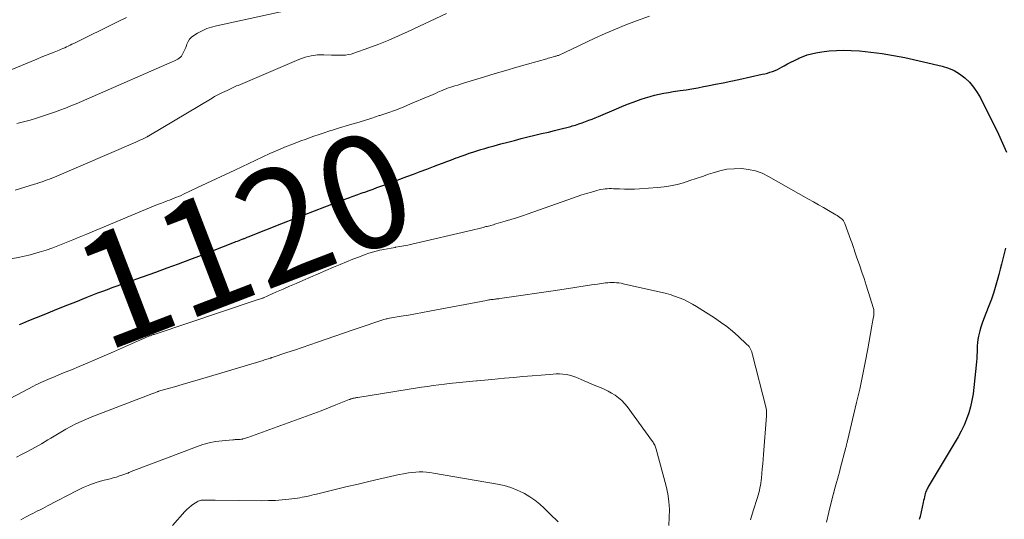
# Model space of a CAD drawing. Units: feet. Extents: x 1898374 to 1900034, y 504997 to 510000.
# Drawn here: x 1899579 to 1899753, y 506271 to 506360 of the extents above; entities that cross this region are included whole.
import ezdxf
from ezdxf.enums import TextEntityAlignment as Align

# ---------------------------------------------------------------- set-up
doc = ezdxf.new("R2010")
doc.units = ezdxf.units.FT
doc.header["$LTSCALE"] = 100
doc.header["$MEASUREMENT"] = 0
for name, color, linetype, lineweight in [('CONTOUR INDEX', 32, 'Continuous', 25), ('CONTOUR INDEX LABEL', 7, 'Continuous', 15), ('CONTOUR INTERMEDIATE', 40, 'Continuous', 15)]:
    doc.layers.add(name, color=color, linetype=linetype, lineweight=lineweight)
doc.styles.add('slant', font='romans.shx', dxfattribs={"oblique": 14.999978})

msp = doc.modelspace()

# ---------------------------------------------------------------- linework, layer by layer
at = {"layer": 'CONTOUR INDEX', "elevation": 1120, "flags": 128}
for points in [[(1899578.51, 506305.57), (1899579.05, 506305.8), (1899579.6, 506306.02), (1899580.15, 506306.25), (1899582.84, 506307.35), (1899584.7, 506308.1), (1899586.56, 506308.85), (1899588.43, 506309.59), (1899590.3, 506310.33), (1899592.37, 506311.14), (1899593.21, 506311.46), (1899594.05, 506311.78), (1899594.89, 506312.09), (1899595.74, 506312.39), (1899596.89, 506312.8), (1899597.16, 506312.9), (1899597.43, 506312.99), (1899597.71, 506313.08), (1899597.98, 506313.18), (1899598.25, 506313.27), (1899598.53, 506313.36), (1899598.8, 506313.46), (1899599.07, 506313.56), (1899602.58, 506314.83), (1899604.61, 506315.57), (1899606.63, 506316.32), (1899608.64, 506317.08), (1899610.66, 506317.86), (1899616.51, 506320.13), (1899616.78, 506320.24), (1899617.06, 506320.34), (1899617.33, 506320.45), (1899617.61, 506320.55), (1899617.9, 506320.67), (1899618.03, 506320.72), (1899618.16, 506320.77), (1899618.28, 506320.81), (1899618.41, 506320.86), (1899618.54, 506320.91), (1899618.67, 506320.96), (1899618.79, 506321.01), (1899618.92, 506321.06), (1899625.17, 506323.55), (1899627.01, 506324.27), (1899628.84, 506324.99), (1899630.68, 506325.69), (1899632.52, 506326.39), (1899635.46, 506327.5), (1899635.83, 506327.64), (1899636.2, 506327.78), (1899636.57, 506327.92), (1899636.94, 506328.06), (1899637.05, 506328.09), (1899637.37, 506328.21), (1899637.69, 506328.32), (1899638, 506328.44), (1899638.32, 506328.55), (1899638.64, 506328.67), (1899638.96, 506328.78), (1899639.28, 506328.9), (1899639.6, 506329.01), (1899640.34, 506329.28), (1899641.03, 506329.53), (1899641.72, 506329.78), (1899642.41, 506330.04), (1899643.1, 506330.29), (1899647.03, 506331.75), (1899648.22, 506332.19), (1899649.4, 506332.63), (1899650.58, 506333.08), (1899651.76, 506333.53), (1899652.52, 506333.82), (1899653.32, 506334.12), (1899654.12, 506334.43), (1899654.92, 506334.73), (1899655.72, 506335.04), (1899655.96, 506335.13), (1899656.64, 506335.38), (1899657.33, 506335.62), (1899658.02, 506335.86), (1899658.71, 506336.09), (1899659.4, 506336.31), (1899660.1, 506336.53), (1899660.8, 506336.73), (1899661.5, 506336.93), (1899662.48, 506337.2), (1899663.67, 506337.52), (1899664.86, 506337.84), (1899666.06, 506338.15), (1899667.25, 506338.46), (1899668.45, 506338.75), (1899669.65, 506339.05), (1899670.86, 506339.34), (1899672.06, 506339.63), (1899673.13, 506339.88), (1899673.86, 506340.06), (1899674.58, 506340.24), (1899675.31, 506340.43), (1899676.03, 506340.63), (1899676.28, 506340.7), (1899676.87, 506340.87), (1899677.46, 506341.06), (1899678.05, 506341.26), (1899678.63, 506341.47), (1899679.21, 506341.7), (1899679.78, 506341.93), (1899680.36, 506342.16), (1899680.93, 506342.4), (1899684.09, 506343.74), (1899685.07, 506344.15), (1899686.05, 506344.54), (1899687.04, 506344.91), (1899688.03, 506345.27), (1899688.45, 506345.42), (1899689.24, 506345.68), (1899690.04, 506345.92), (1899690.85, 506346.13), (1899691.67, 506346.32), (1899692.49, 506346.48), (1899693.32, 506346.63), (1899694.14, 506346.77), (1899694.97, 506346.9), (1899695.38, 506346.96), (1899696.42, 506347.12), (1899697.45, 506347.28), (1899698.48, 506347.47), (1899699.51, 506347.66), (1899700.22, 506347.8), (1899701.6, 506348.08), (1899702.98, 506348.36), (1899704.36, 506348.65), (1899705.74, 506348.94), (1899709.88, 506349.85), (1899710.35, 506349.95), (1899710.81, 506350.07), (1899711.27, 506350.21), (1899711.72, 506350.35), (1899712.17, 506350.52), (1899712.61, 506350.7), (1899713.03, 506350.91), (1899713.45, 506351.14), (1899713.79, 506351.34), (1899714.38, 506351.67), (1899714.98, 506352), (1899715.58, 506352.3), (1899716.18, 506352.6), (1899716.39, 506352.7), (1899717.12, 506353.01), (1899717.86, 506353.28), (1899718.61, 506353.48), (1899719.39, 506353.64), (1899720.42, 506353.8), (1899721.72, 506353.97), (1899723.03, 506354.08)], [(1899723.03, 506354.08), (1899724.34, 506354.1), (1899725.65, 506354.06), (1899727.09, 506353.97), (1899729.12, 506353.79), (1899731.13, 506353.55), (1899733.14, 506353.2), (1899735.13, 506352.79), (1899741.74, 506351.27), (1899742.83, 506350.93), (1899743.86, 506350.49), (1899744.82, 506349.91), (1899745.74, 506349.23), (1899746.55, 506348.43), (1899747.3, 506347.58), (1899747.94, 506346.64), (1899748.51, 506345.65), (1899751.7, 506339.22), (1899752.2, 506338.19), (1899752.67, 506337.15), (1899753.12, 506336.09)], [(1899752.91, 506319.07), (1899752.7, 506318.14), (1899752.47, 506317.2), (1899752.24, 506316.27), (1899752, 506315.34), (1899751.76, 506314.41), (1899751.59, 506313.77), (1899751.24, 506312.52), (1899750.87, 506311.28), (1899750.44, 506310.06), (1899749.99, 506308.85), (1899749.03, 506306.43), (1899748.79, 506305.78), (1899748.57, 506305.11), (1899748.39, 506304.44), (1899748.23, 506303.75), (1899748.17, 506303.49), (1899748.07, 506302.93), (1899747.99, 506302.37), (1899747.94, 506301.81), (1899747.92, 506301.24), (1899747.9, 506300.68), (1899747.87, 506300.11), (1899747.84, 506299.54), (1899747.79, 506298.98), (1899747.36, 506294.43), (1899747.21, 506293.28), (1899747.01, 506292.14), (1899746.75, 506291.02), (1899746.43, 506289.9), (1899746.04, 506288.81), (1899745.61, 506287.74), (1899745.1, 506286.71), (1899744.54, 506285.69), (1899739.45, 506277.13), (1899739.34, 506276.95), (1899739.23, 506276.76), (1899739.13, 506276.57), (1899739.03, 506276.38), (1899738.94, 506276.19), (1899738.86, 506275.99), (1899738.79, 506275.79), (1899738.74, 506275.58), (1899738.68, 506275.36), (1899738.6, 506275.04), (1899738.52, 506274.72), (1899738.45, 506274.39), (1899738.38, 506274.07), (1899737.82, 506271.59), (1899737.69, 506271.05)]]:
    msp.add_lwpolyline(points, dxfattribs=at)
at = {"layer": 'CONTOUR INTERMEDIATE', "flags": 128}
for points, elevation in [([(1899578.03, 506341.12), (1899579.2, 506341.41), (1899580.35, 506341.74), (1899581.49, 506342.1), (1899584.67, 506343.17), (1899585.65, 506343.51), (1899586.61, 506343.87), (1899587.57, 506344.25), (1899588.52, 506344.64), (1899589.47, 506345.05), (1899590.42, 506345.46), (1899591.37, 506345.87), (1899592.31, 506346.29), (1899605.52, 506352.03), (1899605.77, 506352.15), (1899606.02, 506352.26), (1899606.27, 506352.39), (1899606.52, 506352.52), (1899606.75, 506352.68), (1899606.95, 506352.85), (1899607.12, 506353.06), (1899607.27, 506353.29), (1899607.39, 506353.5), (1899607.57, 506353.86), (1899607.74, 506354.22), (1899607.89, 506354.59), (1899608.03, 506354.97), (1899608.11, 506355.19), (1899608.32, 506355.65), (1899608.59, 506356.06), (1899608.93, 506356.41), (1899609.33, 506356.71), (1899610, 506357.12), (1899610.79, 506357.55), (1899611.61, 506357.92), (1899612.45, 506358.21), (1899613.33, 506358.45), (1899627.12, 506361.42)], 1108), ([(1899566.8, 506346.43), (1899581.53, 506352.53), (1899582.3, 506352.85), (1899583.07, 506353.16), (1899583.84, 506353.47), (1899584.62, 506353.78), (1899585.51, 506354.13), (1899585.83, 506354.27), (1899586.16, 506354.4), (1899586.48, 506354.55), (1899586.8, 506354.69), (1899587.12, 506354.84), (1899587.44, 506355), (1899587.75, 506355.15), (1899588.07, 506355.3), (1899595.81, 506359.11), (1899597.41, 506359.87)], 1104), ([(1899577.01, 506317.19), (1899578.57, 506317.47), (1899580.12, 506317.83), (1899580.77, 506318), (1899581.98, 506318.35), (1899583.19, 506318.72), (1899584.38, 506319.14), (1899585.56, 506319.59), (1899586.73, 506320.06), (1899587.9, 506320.54), (1899589.07, 506321.02), (1899590.23, 506321.51), (1899600.77, 506325.93), (1899601.47, 506326.22), (1899602.18, 506326.51), (1899602.89, 506326.79), (1899603.6, 506327.06), (1899604.19, 506327.28), (1899604.6, 506327.44), (1899605.02, 506327.59), (1899605.43, 506327.75), (1899605.85, 506327.91), (1899606.26, 506328.07), (1899606.67, 506328.24), (1899607.08, 506328.42), (1899607.48, 506328.61), (1899609.97, 506329.79), (1899611.61, 506330.56), (1899613.26, 506331.34), (1899614.91, 506332.11), (1899616.56, 506332.89), (1899622.8, 506335.81), (1899623.76, 506336.25), (1899624.71, 506336.66), (1899625.68, 506337.06), (1899626.66, 506337.44), (1899628.27, 506338.05), (1899629.03, 506338.33), (1899629.8, 506338.61), (1899630.56, 506338.88), (1899631.34, 506339.14), (1899632.21, 506339.42), (1899632.54, 506339.54), (1899632.88, 506339.65), (1899633.22, 506339.76), (1899633.55, 506339.87), (1899633.89, 506339.98), (1899634.23, 506340.08), (1899634.57, 506340.19), (1899634.91, 506340.29), (1899636.87, 506340.88), (1899638.19, 506341.28), (1899639.51, 506341.69), (1899640.82, 506342.1), (1899642.13, 506342.53), (1899642.26, 506342.57), (1899643.63, 506343.04), (1899644.99, 506343.52), (1899646.34, 506344.04), (1899647.68, 506344.59), (1899650.81, 506345.9), (1899651.24, 506346.08), (1899651.68, 506346.27), (1899652.1, 506346.46), (1899652.53, 506346.66), (1899653.1, 506346.93), (1899653.24, 506346.99), (1899653.38, 506347.05), (1899653.52, 506347.11), (1899653.66, 506347.17), (1899653.81, 506347.22), (1899653.95, 506347.27), (1899654.09, 506347.32), (1899654.24, 506347.37), (1899654.99, 506347.61), (1899655.5, 506347.78), (1899656.02, 506347.94), (1899656.54, 506348.11), (1899657.07, 506348.27), (1899660.73, 506349.39), (1899662.64, 506349.97), (1899664.54, 506350.54), (1899666.45, 506351.09), (1899668.36, 506351.64), (1899671.77, 506352.61), (1899672.05, 506352.69), (1899672.32, 506352.77), (1899672.6, 506352.84), (1899672.88, 506352.92), (1899673.17, 506352.99), (1899673.3, 506353.03), (1899673.44, 506353.07), (1899673.57, 506353.11), (1899673.7, 506353.15), (1899673.84, 506353.2), (1899673.97, 506353.25), (1899674.1, 506353.3), (1899674.22, 506353.36), (1899674.71, 506353.59), (1899675.08, 506353.77), (1899675.46, 506353.94), (1899675.83, 506354.12), (1899676.2, 506354.29), (1899680.29, 506356.24), (1899682.11, 506357.06), (1899683.94, 506357.85), (1899685.79, 506358.59), (1899687.66, 506359.29), (1899689.97, 506360.11)], 1116), ([(1899577.69, 506329.33), (1899581.16, 506330.4), (1899581.6, 506330.54), (1899582.04, 506330.69), (1899582.48, 506330.83), (1899582.92, 506330.99), (1899583.36, 506331.14), (1899583.8, 506331.31), (1899584.23, 506331.48), (1899584.66, 506331.66), (1899599.07, 506337.83), (1899599.43, 506337.99), (1899599.79, 506338.16), (1899600.15, 506338.33), (1899600.51, 506338.51), (1899601.07, 506338.8), (1899601.14, 506338.84), (1899601.21, 506338.88), (1899601.28, 506338.92), (1899601.36, 506338.96), (1899612.56, 506345.64), (1899612.78, 506345.78), (1899613.01, 506345.91), (1899613.24, 506346.03), (1899613.46, 506346.16), (1899613.69, 506346.28), (1899613.93, 506346.4), (1899614.16, 506346.51), (1899614.4, 506346.62), (1899615.23, 506346.99), (1899615.47, 506347.1), (1899615.71, 506347.21), (1899615.95, 506347.32), (1899616.19, 506347.44), (1899616.42, 506347.56), (1899616.66, 506347.67), (1899616.9, 506347.78), (1899617.15, 506347.89), (1899627.93, 506352.48), (1899629, 506352.86), (1899630.09, 506353.13), (1899631.21, 506353.26), (1899632.35, 506353.3), (1899633.66, 506353.24), (1899634.16, 506353.23), (1899634.65, 506353.22), (1899635.15, 506353.22), (1899635.65, 506353.22), (1899635.68, 506353.22), (1899636.18, 506353.25), (1899636.68, 506353.32), (1899637.17, 506353.43), (1899637.66, 506353.58), (1899640.27, 506354.52), (1899642.04, 506355.19), (1899643.81, 506355.89), (1899645.55, 506356.64), (1899647.28, 506357.42), (1899654.06, 506360.58)], 1112), ([(1899567.64, 506287.65), (1899580.98, 506294.67), (1899581.4, 506294.88), (1899581.81, 506295.09), (1899582.23, 506295.29), (1899582.65, 506295.48), (1899583.08, 506295.67), (1899583.5, 506295.85), (1899583.93, 506296.03), (1899584.36, 506296.21), (1899586.28, 506296.98), (1899587.67, 506297.54), (1899589.06, 506298.11), (1899590.44, 506298.7), (1899591.82, 506299.29), (1899595.14, 506300.73), (1899596.2, 506301.19), (1899597.26, 506301.65), (1899598.32, 506302.12), (1899599.38, 506302.59), (1899601.25, 506303.42), (1899601.38, 506303.48), (1899601.51, 506303.53), (1899601.64, 506303.58), (1899601.77, 506303.63), (1899601.9, 506303.68), (1899602.03, 506303.73), (1899602.16, 506303.78), (1899602.29, 506303.82), (1899620.36, 506309.85), (1899620.56, 506309.92), (1899620.75, 506309.98), (1899620.94, 506310.04), (1899621.13, 506310.11), (1899621.48, 506310.23), (1899621.5, 506310.24), (1899621.51, 506310.24), (1899621.53, 506310.25), (1899621.55, 506310.25), (1899621.61, 506310.28), (1899621.63, 506310.28), (1899621.64, 506310.29), (1899621.66, 506310.29), (1899621.68, 506310.3), (1899623.96, 506311.32), (1899625.11, 506311.83), (1899626.27, 506312.34), (1899627.43, 506312.84), (1899628.59, 506313.35), (1899634.07, 506315.72), (1899635.2, 506316.2), (1899636.33, 506316.66), (1899637.47, 506317.12), (1899638.62, 506317.56), (1899639.63, 506317.94), (1899640.27, 506318.17), (1899640.93, 506318.38), (1899641.59, 506318.55), (1899642.25, 506318.71), (1899642.93, 506318.85), (1899643.6, 506318.98), (1899644.27, 506319.1), (1899644.95, 506319.21), (1899645.04, 506319.22), (1899645.76, 506319.34), (1899646.47, 506319.47), (1899647.19, 506319.61), (1899647.9, 506319.77), (1899658.58, 506322.26), (1899659.07, 506322.37), (1899659.55, 506322.49), (1899660.03, 506322.61), (1899660.5, 506322.74), (1899661.02, 506322.88), (1899661.24, 506322.93), (1899661.46, 506322.99), (1899661.68, 506323.05), (1899661.9, 506323.11), (1899662.12, 506323.17), (1899662.35, 506323.23), (1899662.57, 506323.3), (1899662.79, 506323.36), (1899664.4, 506323.84), (1899665.42, 506324.15), (1899666.44, 506324.47), (1899667.46, 506324.81), (1899668.47, 506325.15), (1899676.32, 506327.92), (1899677.16, 506328.21), (1899677.99, 506328.49), (1899678.83, 506328.75), (1899679.68, 506329.01), (1899680.66, 506329.3), (1899681.02, 506329.4), (1899681.37, 506329.48), (1899681.73, 506329.54), (1899682.1, 506329.58), (1899682.46, 506329.6), (1899682.83, 506329.61), (1899683.2, 506329.61), (1899683.57, 506329.6), (1899684.62, 506329.55), (1899685.52, 506329.52), (1899686.41, 506329.51), (1899687.3, 506329.53), (1899688.2, 506329.57), (1899691.37, 506329.78), (1899692.53, 506329.91), (1899693.69, 506330.08), (1899694.82, 506330.34), (1899695.95, 506330.66), (1899697.07, 506331.03), (1899698.19, 506331.4), (1899699.3, 506331.77), (1899700.41, 506332.15), (1899701.19, 506332.42), (1899702.41, 506332.77), (1899703.66, 506333.03), (1899704.92, 506333.14), (1899706.2, 506333.16), (1899707.46, 506333.01), (1899708.69, 506332.75), (1899709.87, 506332.32), (1899711.01, 506331.77), (1899718.06, 506327.77), (1899718.96, 506327.27), (1899719.85, 506326.76), (1899720.74, 506326.25), (1899721.63, 506325.73), (1899722.9, 506325), (1899723.15, 506324.85), (1899723.39, 506324.69), (1899723.63, 506324.52), (1899723.86, 506324.33), (1899724.07, 506324.13), (1899724.25, 506323.91), (1899724.39, 506323.67), (1899724.51, 506323.41), (1899725.6, 506320.47), (1899725.73, 506320.1), (1899725.86, 506319.73), (1899725.99, 506319.36), (1899726.11, 506318.99), (1899726.14, 506318.92), (1899726.25, 506318.58), (1899726.36, 506318.24), (1899726.47, 506317.9), (1899726.59, 506317.56), (1899727.15, 506315.96), (1899727.54, 506314.82), (1899727.92, 506313.68), (1899728.29, 506312.54), (1899728.65, 506311.39), (1899729.57, 506308.38), (1899729.62, 506308.21), (1899729.65, 506308.03), (1899729.67, 506307.85), (1899729.67, 506307.67), (1899729.66, 506307.48), (1899729.65, 506307.3), (1899729.62, 506307.12), (1899729.6, 506306.94), (1899729.55, 506306.65), (1899729.49, 506306.33), (1899729.43, 506306), (1899729.37, 506305.68), (1899729.31, 506305.35), (1899728.57, 506301.24), (1899728.12, 506298.86), (1899727.65, 506296.49), (1899727.14, 506294.13), (1899726.6, 506291.77), (1899724.97, 506284.95), (1899724.94, 506284.8), (1899724.9, 506284.65), (1899724.87, 506284.51), (1899724.83, 506284.36), (1899724.8, 506284.22), (1899724.76, 506284.07), (1899724.72, 506283.92), (1899724.68, 506283.78), (1899723.7, 506280.04), (1899723.54, 506279.43), (1899723.38, 506278.81), (1899723.21, 506278.19), (1899723.04, 506277.58), (1899722.71, 506276.38), (1899722.7, 506276.37), (1899722.7, 506276.35), (1899722.69, 506276.33), (1899722.69, 506276.31), (1899722.67, 506276.24), (1899722.66, 506276.23), (1899722.66, 506276.21), (1899722.65, 506276.19), (1899722.65, 506276.17), (1899722.61, 506276.04), (1899722.59, 506275.96), (1899722.56, 506275.88), (1899722.54, 506275.8), (1899722.52, 506275.71), (1899721.69, 506272.35), (1899721.28, 506270.58)], 1124), ([(1899577.98, 506282.11), (1899578.84, 506282.54), (1899580.03, 506283.15), (1899581.2, 506283.78), (1899582.36, 506284.44), (1899583.5, 506285.13), (1899584.03, 506285.45), (1899584.91, 506285.98), (1899585.79, 506286.5), (1899586.68, 506287.01), (1899587.57, 506287.5), (1899588.48, 506287.97), (1899589.4, 506288.42), (1899590.33, 506288.82), (1899591.28, 506289.21), (1899601.92, 506293.31), (1899602.08, 506293.37), (1899602.24, 506293.43), (1899602.4, 506293.49), (1899602.56, 506293.55), (1899602.84, 506293.66), (1899602.86, 506293.67), (1899602.88, 506293.67), (1899602.9, 506293.68), (1899602.92, 506293.69), (1899603, 506293.72), (1899603.03, 506293.72), (1899603.05, 506293.73), (1899603.07, 506293.74), (1899603.09, 506293.74), (1899605.88, 506294.53), (1899607.29, 506294.93), (1899608.71, 506295.33), (1899610.12, 506295.75), (1899611.53, 506296.17), (1899621.6, 506299.21), (1899621.82, 506299.28), (1899622.03, 506299.35), (1899622.25, 506299.41), (1899622.47, 506299.48), (1899622.8, 506299.59), (1899622.85, 506299.6), (1899622.89, 506299.62), (1899622.94, 506299.64), (1899622.99, 506299.65), (1899623.04, 506299.67), (1899623.08, 506299.69), (1899623.13, 506299.7), (1899623.18, 506299.72), (1899625.79, 506300.59), (1899627.15, 506301.04), (1899628.5, 506301.5), (1899629.85, 506301.96), (1899631.2, 506302.43), (1899637.53, 506304.62), (1899638.4, 506304.92), (1899639.27, 506305.22), (1899640.15, 506305.52), (1899641.02, 506305.82), (1899642.39, 506306.28), (1899642.58, 506306.34), (1899642.77, 506306.4), (1899642.96, 506306.45), (1899643.16, 506306.5), (1899643.35, 506306.54), (1899643.54, 506306.59), (1899643.74, 506306.62), (1899643.93, 506306.66), (1899646.04, 506307.02), (1899647.29, 506307.24), (1899648.54, 506307.47), (1899649.79, 506307.69), (1899651.04, 506307.93), (1899661.09, 506309.83), (1899661.29, 506309.87), (1899661.5, 506309.9), (1899661.7, 506309.93), (1899661.9, 506309.96), (1899662.12, 506309.99), (1899662.31, 506310.01), (1899662.51, 506310.04), (1899662.71, 506310.06), (1899662.91, 506310.08), (1899663.11, 506310.1), (1899663.3, 506310.13), (1899663.5, 506310.16), (1899666.37, 506310.56), (1899668, 506310.79), (1899669.63, 506311.03), (1899671.26, 506311.28), (1899672.88, 506311.53), (1899676.38, 506312.08), (1899677.47, 506312.25), (1899678.56, 506312.41), (1899679.66, 506312.57), (1899680.75, 506312.72), (1899682.16, 506312.91), (1899682.55, 506312.95), (1899682.94, 506312.98), (1899683.34, 506312.99), (1899683.73, 506312.98), (1899684.13, 506312.96), (1899684.52, 506312.92), (1899684.91, 506312.85), (1899685.29, 506312.78), (1899691.92, 506311.3), (1899692.75, 506311.1), (1899693.58, 506310.87), (1899694.4, 506310.6), (1899695.21, 506310.3), (1899696, 506309.97), (1899696.78, 506309.6), (1899697.53, 506309.19), (1899698.27, 506308.75), (1899701.43, 506306.73), (1899702.53, 506305.98), (1899703.61, 506305.2), (1899704.64, 506304.36), (1899705.64, 506303.48), (1899707.2, 506302.04), (1899707.39, 506301.84), (1899707.56, 506301.64), (1899707.7, 506301.42), (1899707.84, 506301.19), (1899707.95, 506300.94), (1899708.05, 506300.7), (1899708.13, 506300.44), (1899708.2, 506300.18), (1899710.58, 506290.78), (1899710.62, 506290.61), (1899710.65, 506290.44), (1899710.66, 506290.27), (1899710.68, 506290.1), (1899710.68, 506289.92), (1899710.68, 506289.75), (1899710.67, 506289.58), (1899710.66, 506289.4), (1899710.12, 506282.58), (1899710.05, 506281.73), (1899709.98, 506280.88), (1899709.9, 506280.04), (1899709.83, 506279.19), (1899709.76, 506278.36), (1899709.71, 506277.93), (1899709.65, 506277.49), (1899709.58, 506277.06), (1899709.5, 506276.63), (1899709.4, 506276.2), (1899709.3, 506275.78), (1899709.18, 506275.36), (1899709.06, 506274.94), (1899708.32, 506272.59), (1899707.82, 506271)], 1128), ([(1899578.75, 506270.99), (1899579.15, 506271.23), (1899579.57, 506271.47), (1899579.99, 506271.7), (1899580.41, 506271.92), (1899580.83, 506272.13), (1899581.26, 506272.35), (1899581.69, 506272.56), (1899581.71, 506272.57), (1899582.15, 506272.78), (1899582.59, 506273), (1899583.02, 506273.23), (1899583.46, 506273.45), (1899588.66, 506276.16), (1899589.77, 506276.69), (1899590.9, 506277.17), (1899592.07, 506277.58), (1899593.25, 506277.93), (1899594.51, 506278.25), (1899595.07, 506278.41), (1899595.64, 506278.57), (1899596.2, 506278.75), (1899596.75, 506278.94), (1899597.57, 506279.23), (1899597.71, 506279.28), (1899597.85, 506279.34), (1899597.99, 506279.4), (1899598.13, 506279.47), (1899598.27, 506279.54), (1899598.41, 506279.6), (1899598.55, 506279.66), (1899598.69, 506279.71), (1899609.82, 506283.94), (1899610.92, 506284.31), (1899612.04, 506284.61), (1899613.18, 506284.83), (1899614.33, 506284.99), (1899616.23, 506285.17), (1899616.45, 506285.18), (1899616.66, 506285.2), (1899616.88, 506285.2), (1899617.1, 506285.2), (1899617.31, 506285.21), (1899617.53, 506285.22), (1899617.74, 506285.25), (1899617.95, 506285.29), (1899617.99, 506285.3), (1899618.22, 506285.36), (1899618.45, 506285.42), (1899618.67, 506285.49), (1899618.9, 506285.56), (1899629.27, 506289.34), (1899630.57, 506289.82), (1899631.87, 506290.31), (1899633.16, 506290.81), (1899634.45, 506291.32), (1899636.84, 506292.27), (1899636.94, 506292.31), (1899637.03, 506292.35), (1899637.13, 506292.38), (1899637.22, 506292.41), (1899637.32, 506292.44), (1899637.42, 506292.47), (1899637.52, 506292.5), (1899637.61, 506292.52), (1899637.72, 506292.54), (1899637.87, 506292.57), (1899638.02, 506292.6), (1899638.17, 506292.63), (1899638.32, 506292.65), (1899649.64, 506294.46), (1899650.65, 506294.61), (1899651.66, 506294.76), (1899652.67, 506294.89), (1899653.69, 506295.02), (1899654.52, 506295.12), (1899655.12, 506295.19), (1899655.72, 506295.26), (1899656.32, 506295.32), (1899656.92, 506295.38), (1899657.52, 506295.43), (1899658.12, 506295.48), (1899658.72, 506295.54), (1899659.32, 506295.59), (1899659.44, 506295.6), (1899660.1, 506295.66), (1899660.76, 506295.72), (1899661.42, 506295.78), (1899662.08, 506295.84), (1899664.31, 506296.05), (1899665.94, 506296.2), (1899667.56, 506296.35), (1899669.18, 506296.49), (1899670.8, 506296.62), (1899672.88, 506296.79), (1899673.46, 506296.82), (1899674.05, 506296.82), (1899674.63, 506296.78), (1899675.22, 506296.71), (1899675.79, 506296.59), (1899676.36, 506296.44), (1899676.91, 506296.25), (1899677.45, 506296.02), (1899677.73, 506295.9), (1899678.4, 506295.59), (1899679.08, 506295.29), (1899679.76, 506295), (1899680.44, 506294.72), (1899681.27, 506294.39), (1899681.95, 506294.1), (1899682.61, 506293.78), (1899683.25, 506293.42), (1899683.88, 506293.03), (1899684.47, 506292.6), (1899685.03, 506292.13), (1899685.53, 506291.6), (1899685.99, 506291.03), (1899690.47, 506284.87), (1899690.58, 506284.71), (1899690.68, 506284.55), (1899690.78, 506284.39), (1899690.87, 506284.22), (1899690.95, 506284.05), (1899691.03, 506283.87), (1899691.09, 506283.69), (1899691.15, 506283.5), (1899692.88, 506276.97), (1899693.18, 506275.59), (1899693.39, 506274.21), (1899693.47, 506272.81), (1899693.46, 506271.4), (1899693.36, 506269.98)], 1132), ([(1899605.58, 506269.96), (1899607.74, 506272.45), (1899608.1, 506272.84), (1899608.49, 506273.2), (1899608.9, 506273.53), (1899609.34, 506273.84), (1899609.9, 506274.2), (1899610.08, 506274.29), (1899610.26, 506274.37), (1899610.45, 506274.42), (1899610.64, 506274.46), (1899610.84, 506274.49), (1899611.04, 506274.5), (1899611.24, 506274.5), (1899611.44, 506274.5), (1899611.72, 506274.49), (1899612.06, 506274.47), (1899612.4, 506274.46), (1899612.74, 506274.45), (1899613.08, 506274.45), (1899621.36, 506274.38), (1899622.56, 506274.4), (1899623.75, 506274.44), (1899624.94, 506274.54), (1899626.13, 506274.66), (1899627.66, 506274.85), (1899628.08, 506274.91), (1899628.51, 506274.98), (1899628.93, 506275.06), (1899629.35, 506275.15), (1899629.77, 506275.25), (1899630.19, 506275.35), (1899630.6, 506275.45), (1899631.02, 506275.55), (1899634.78, 506276.46), (1899636.46, 506276.87), (1899638.14, 506277.27), (1899639.82, 506277.67), (1899641.51, 506278.06), (1899643.35, 506278.49), (1899644.11, 506278.66), (1899644.88, 506278.83), (1899645.65, 506278.99), (1899646.42, 506279.14), (1899646.72, 506279.2), (1899647.34, 506279.3), (1899647.96, 506279.38), (1899648.59, 506279.43), (1899649.22, 506279.46), (1899649.84, 506279.46), (1899650.47, 506279.44), (1899651.09, 506279.37), (1899651.71, 506279.28), (1899663.05, 506277.31), (1899664.24, 506277.04), (1899665.4, 506276.7), (1899666.52, 506276.26), (1899667.62, 506275.75), (1899667.85, 506275.63), (1899668.78, 506275.08), (1899669.68, 506274.48), (1899670.52, 506273.79), (1899671.32, 506273.06), (1899671.98, 506272.4), (1899672.42, 506271.96), (1899672.87, 506271.52), (1899673.32, 506271.09), (1899673.77, 506270.66)], 1136)]:
    msp.add_lwpolyline(points, dxfattribs=dict(at, elevation=elevation))

# ---------------------------------------------------------------- texts
at = {"layer": 'CONTOUR INDEX LABEL', "style": 'slant', "oblique": 15}
msp.add_text('1120', height=20, rotation=21.0147, dxfattribs=at).set_placement((1899618.24, 506320.8, 1120), align=Align.MIDDLE_CENTER)

doc.saveas('drawing.dxf')
